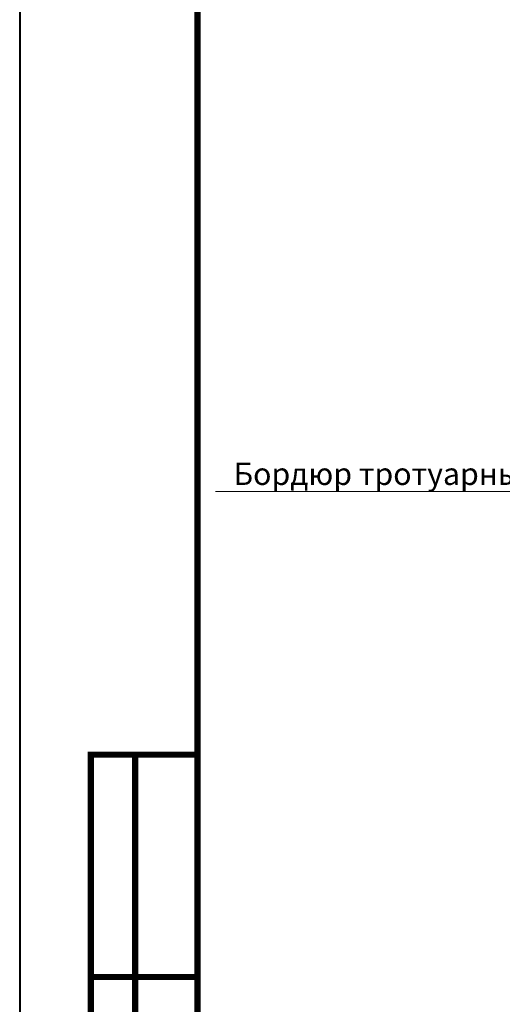
# Model space of a CAD drawing. Units: millimetres. Extents: x -124831 to 65794, y -5983 to 29177.
# Drawn here: x 13793 to 14336, y 10531 to 11639 of the extents above; entities that cross this region are included whole.
import ezdxf
from ezdxf import colors
from ezdxf.entities.mleader import LeaderData, LeaderLine
from ezdxf.enums import TextEntityAlignment as Align
from ezdxf.math import Vec2, Vec3

# ---------------------------------------------------------------- set-up
doc = ezdxf.new("R2010")
doc.units = ezdxf.units.MM
doc.layers.get('0').update_dxf_attribs({"lineweight": 30})
doc.layers.add('TN-АННОТАЦИИ @ 10', color=7, linetype='Continuous', lineweight=20, true_color=0x000000)
doc.layers.add('TN-ТАБЛИЦЫ', color=7, linetype='Continuous', lineweight=40, true_color=0x000000)
doc.styles.add('TN-Текст', font='isocpeur.ttf')

# ---------------------------------------------------------------- blocks, each defined once
blk = doc.blocks.new('*U61')
blk.add_lwpolyline([(0, 0), (420, 0), (420, 297), (0, 297)], close=True)
at = {"const_width": 0.7}
for points in [[(20, 5), (415, 5), (415, 292), (20, 292)], [(8, 5), (20, 5), (20, 90), (8, 90)]]:
    blk.add_lwpolyline(points, close=True, dxfattribs=at)
for points in [[(13, 5), (13, 90)], [(20, 65), (8, 65)]]:
    blk.add_lwpolyline(points, dxfattribs=at)
at = {"color": 0, "style": 'TN-Текст', "flags": 8}
for tag, p, height in [('ФОРМА6_001', (341.77, 11.28), 3.5), ('ФОРМАТ', (397, 1.5), 2.5)]:
    blk.add_attdef(tag, p, '', height=height, dxfattribs=at)
blk.add_attdef('ЛИСТ__', text='', height=2.5, dxfattribs=at).set_placement((410, 9.5), align=Align.MIDDLE_CENTER)
blk = doc.blocks.new('_DotSmall')
at = {"color": 0, "linetype": 'ByBlock', "const_width": 0.5}
blk.add_lwpolyline([(-0.0625, 0, 1), (0.0625, 0, 1)], format="xyb", close=True, dxfattribs=at)

msp = doc.modelspace()

# ---------------------------------------------------------------- block references
at = {"layer": 'TN-ТАБЛИЦЫ', "color": 7, "xscale": 10, "yscale": 10, "zscale": 10}
msp.add_blockref('*U61', (13793.3, 9912.1), dxfattribs=at)

# ---------------------------------------------------------------- leaders
at = {"layer": 'TN-АННОТАЦИИ @ 10'}
ml = msp.add_multileader_mtext('Standard', dxfattribs=at)
ml.set_content('\\A1;Бордюр тротуарный', color=256, style='TN-Текст')
ml.set_leader_properties(color=256, linetype='ByLayer', lineweight=-1)
ml.set_arrow_properties(name='DOTSMALL')
ml.build(insert=Vec2(0, 0))
ml.multileader.update_dxf_attribs({"text_left_attachment_type": 6, "text_right_attachment_type": 6, "dogleg_length": 100, "arrow_head_size": 50, "scale": 10})
ctx = ml.context
ctx.base_point, ctx.scale, ctx.char_height, ctx.arrow_head_size, ctx.landing_gap_size, ctx.plane_origin = Vec3(14050.5, 11107.9), 10, 25, 50, 0, Vec3(15803.9, 12199.6)
ctx.left_attachment, ctx.right_attachment, ctx.text_align_type = 6, 6, 1
notes = []
notes.append((ctx, [(1, (1, 1, 0), (14365.9, 11107.9), (-1, 0), 4.09, [(1, [(14752.6, 11107.9)], 0, [])])]))
ctx.mtext.insert, ctx.mtext.alignment, ctx.mtext.line_spacing_style, ctx.mtext.flow_direction = Vec3(14206.2, 11140.4), 2, 2, 5
for ctx, leaders in notes:
    for number, flags, end, landing, length, lines in leaders:
        leader = LeaderData()
        leader.index, (leader.has_last_leader_line, leader.has_dogleg_vector, leader.attachment_direction) = number, flags
        leader.last_leader_point, leader.dogleg_vector, leader.dogleg_length = Vec3(end), Vec3(landing), length
        for number, points, colour, breaks in lines:
            line = LeaderLine()
            line.index, line.vertices, line.color, line.breaks = number, Vec3.list(points), colors.encode_raw_color(colour), breaks
            leader.lines.append(line)
        ctx.leaders.append(leader)

doc.saveas('drawing.dxf')
